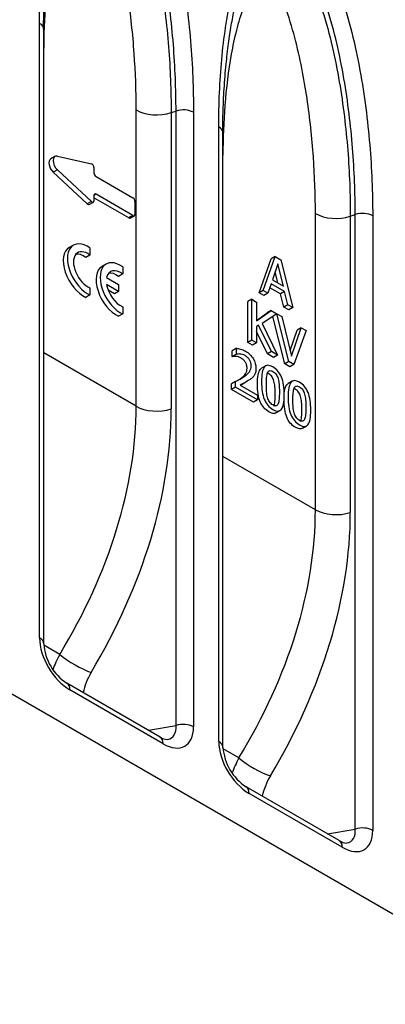
# Model space of a CAD drawing. Units: millimetres. Extents: x 0 to 3384, y 0 to 2357.
# Drawn here: x 625 to 706, y 1800 to 2018 of the extents above; entities that cross this region are included whole.
import ezdxf

# ---------------------------------------------------------------- set-up
doc = ezdxf.new("R2010")
doc.units = ezdxf.units.MM
doc.layers.add('2016-07-22_AKVF2', color=7, linetype='Continuous')

msp = doc.modelspace()

# ---------------------------------------------------------------- linework, layer by layer
at = {"layer": '2016-07-22_AKVF2', "color": 7, "linetype": 'Continuous'}
for p, q in [((629.36926, 1880.98753), (629.36926, 2017.52118)), ((630.31241, 1879.67293), (630.31241, 2016.20658)), ((650.85461, 1932.46295), (650.85461, 1998.28069)), ((658.62862, 1997.68979), (659.71547, 1998.05208)), ((658.62862, 1997.68979), (658.62862, 1931.87205)), ((659.71547, 1861.51843), (659.71547, 1998.05208)), ((663.60248, 1997.75663), (663.60248, 1861.22298)), ((669.21596, 1857.98203), (669.21596, 1994.51568)), ((670.1591, 1856.66743), (670.1591, 1993.20108)), ((632.76933, 1987.93493), (631.85855, 1987.40909)), ((633.33471, 1988.00119), (640.88806, 1986.3157)), ((633.33471, 1984.98488), (632.42393, 1984.45904)), ((639.97728, 1977.42266), (632.42393, 1984.45904)), ((640.88806, 1977.9485), (633.33471, 1984.98488)), ((641.477, 1985.47296), (641.477, 1984.28982)), ((641.93239, 1983.50106), (650.12943, 1978.7685)), ((640.88806, 1977.9485), (639.97728, 1977.42266)), ((640.43284, 1977.29054), (641.34362, 1977.81638)), ((641.93239, 1979.55726), (641.477, 1979.29434)), ((641.477, 1979.29434), (641.477, 1978.1112)), ((649.21865, 1974.29886), (641.477, 1978.7685)), ((650.12943, 1974.8247), (641.93239, 1979.55726)), ((650.58482, 1977.97974), (650.58482, 1975.08762)), ((650.12943, 1974.8247), (649.21865, 1974.29886)), ((649.54066, 1974.26696), (650.45144, 1974.7928)), ((690.70131, 1909.45745), (690.70131, 1975.27519)), ((698.47531, 1974.68429), (699.56217, 1975.04658)), ((698.47531, 1974.68429), (698.47531, 1908.86655)), ((699.56217, 1838.51292), (699.56217, 1975.04658)), ((703.44917, 1974.75113), (703.44917, 1838.21747)), ((636.89073, 1968.24939), (635.97995, 1967.72355)), ((640.56622, 1967.64113), (640.56622, 1966.05222)), ((640.56622, 1966.05222), (639.65544, 1965.52638)), ((678.1872, 1957.65246), (680.84054, 1965.20493)), ((679.09798, 1958.1783), (681.75132, 1965.73077)), ((681.75132, 1965.73077), (680.84054, 1965.20493)), ((681.75132, 1965.73077), (683.03936, 1964.98712)), ((683.03936, 1964.98712), (685.6927, 1954.37084)), ((644.17698, 1964.04267), (643.2662, 1963.51683)), ((647.85247, 1963.43441), (647.85247, 1961.8455)), ((682.36443, 1964.13342), (681.15368, 1960.55499)), ((682.3706, 1959.8524), (681.76085, 1962.34951)), ((683.58033, 1959.15396), (682.36443, 1964.13342)), ((463.7603, 1960.64195), (789.20525, 1772.74623)), ((644.28339, 1961.05174), (646.94169, 1959.51697)), ((647.85247, 1961.8455), (646.94169, 1961.31966)), ((681.15368, 1960.55499), (683.58033, 1959.15396)), ((640.56622, 1958.76597), (640.56622, 1957.17705)), ((646.94169, 1957.93945), (644.28339, 1959.47422)), ((646.03091, 1957.41361), (644.63642, 1958.21872)), ((646.94169, 1957.93945), (646.03091, 1957.41361)), ((646.94169, 1959.51697), (646.94169, 1957.93945)), ((679.09798, 1958.1783), (678.1872, 1957.65246)), ((680.14901, 1957.57149), (679.09798, 1958.1783)), ((680.86001, 1959.67749), (680.14901, 1957.57149)), ((682.96322, 1957.41152), (680.56287, 1958.79736)), ((683.874, 1957.93736), (680.86001, 1959.67749)), ((683.874, 1957.93736), (682.96322, 1957.41152)), ((684.57984, 1955.01335), (683.874, 1957.93736)), ((640.56622, 1957.17705), (639.65544, 1956.65121)), ((676.56828, 1956.21805), (675.6575, 1955.69221)), ((675.6575, 1946.60189), (675.6575, 1955.69221)), ((676.56828, 1947.12773), (676.56828, 1956.21805)), ((676.56828, 1956.21805), (677.62447, 1955.60826)), ((679.23823, 1957.04565), (678.1872, 1957.65246)), ((680.14901, 1957.57149), (679.23823, 1957.04565)), ((683.66906, 1954.48751), (682.96322, 1957.41152)), ((647.85247, 1954.55925), (647.85247, 1952.97033)), ((677.62447, 1955.60826), (677.62447, 1951.40815)), ((677.62447, 1951.40815), (680.86001, 1953.74023)), ((680.86001, 1953.74023), (679.94922, 1953.21439)), ((680.86001, 1953.74023), (682.11197, 1953.0174)), ((684.57984, 1955.01335), (683.66906, 1954.48751)), ((684.78192, 1953.845), (683.66906, 1954.48751)), ((685.6927, 1954.37084), (684.57984, 1955.01335)), ((685.6927, 1954.37084), (684.78192, 1953.845)), ((647.85247, 1952.97033), (646.94169, 1952.44449)), ((677.62447, 1951.53878), (679.94922, 1953.21439)), ((682.10071, 1953.00978), (678.87128, 1950.82513)), ((683.88545, 1941.85148), (681.20947, 1952.40687)), ((684.79623, 1942.37732), (682.10071, 1953.00978)), ((682.11197, 1953.0174), (683.20938, 1952.38382)), ((683.20938, 1952.38382), (685.37842, 1943.60582)), ((678.08816, 1950.48008), (677.62447, 1950.14693)), ((677.62447, 1950.14693), (677.62447, 1946.51794)), ((680.94244, 1944.60231), (678.08816, 1950.48008)), ((678.87128, 1950.82513), (682.29745, 1943.81999)), ((685.07387, 1944.83834), (686.63153, 1949.35635)), ((685.37842, 1943.60582), (687.54232, 1949.88219)), ((688.61911, 1949.2605), (685.92455, 1941.72589)), ((687.54232, 1949.88219), (686.63153, 1949.35635)), ((687.54232, 1949.88219), (688.61911, 1949.2605)), ((676.56828, 1947.12773), (675.6575, 1946.60189)), ((677.62447, 1946.51794), (676.56828, 1947.12773)), ((680.03166, 1944.07647), (677.62447, 1949.03356)), ((673.13697, 1945.32513), (672.22619, 1944.79929)), ((672.22619, 1943.50237), (672.22619, 1944.79929)), ((673.13697, 1944.02821), (673.13697, 1945.32513)), ((676.71369, 1945.9921), (675.6575, 1946.60189)), ((677.62447, 1946.51794), (676.71369, 1945.9921)), ((650.85461, 1932.46295), (630.31241, 1944.323)), ((673.13697, 1944.02821), (672.22619, 1943.50237)), ((672.28286, 1943.46965), (672.22619, 1943.50237)), ((673.19364, 1943.99549), (672.28286, 1943.46965)), ((673.19364, 1943.99549), (673.13697, 1944.02821)), ((680.94244, 1944.60231), (680.03166, 1944.07647)), ((681.38667, 1943.29415), (680.03166, 1944.07647)), ((682.29745, 1943.81999), (680.94244, 1944.60231)), ((682.29745, 1943.81999), (681.38667, 1943.29415)), ((679.66122, 1941.42433), (678.75044, 1940.89849)), ((684.79623, 1942.37732), (683.88545, 1941.85148)), ((685.01377, 1941.20005), (683.88545, 1941.85148)), ((685.92455, 1941.72589), (684.79623, 1942.37732)), ((685.92455, 1941.72589), (685.01377, 1941.20005)), ((672.9721, 1937.97791), (672.06132, 1937.45207)), ((672.06132, 1936.173), (672.06132, 1937.45207)), ((672.9721, 1936.69884), (672.06132, 1936.173)), ((676.91462, 1933.37095), (672.06132, 1936.173)), ((672.9721, 1936.69884), (672.9721, 1937.97791)), ((677.8254, 1933.89679), (672.9721, 1936.69884)), ((673.96131, 1937.17478), (677.8254, 1934.94384)), ((674.34665, 1937.32271), (675.25744, 1937.84855)), ((685.56614, 1938.01862), (684.65536, 1937.49278)), ((677.8254, 1933.89679), (676.91462, 1933.37095)), ((677.8254, 1934.94384), (677.8254, 1933.89679)), ((681.93114, 1930.97159), (682.84192, 1931.49743)), ((687.84034, 1927.55682), (688.75112, 1928.08266)), ((690.70131, 1909.45745), (670.1591, 1921.3175)), ((633.85798, 1877.31935), (630.32482, 1879.35922)), ((656.18158, 1858.94717), (635.45635, 1870.91288)), ((656.84848, 1857.47308), (636.12326, 1869.4388)), ((653.5676, 1860.45635), (659.71547, 1861.51843)), ((673.70467, 1854.31385), (670.17152, 1856.35372)), ((696.02827, 1835.94167), (675.30305, 1847.90738)), ((696.69518, 1834.46758), (675.96995, 1846.4333)), ((693.4143, 1837.45085), (699.56217, 1838.51292))]:
    msp.add_line(p, q, dxfattribs=at)
for centre, radius, start, end in [((641.72154, 1880.48214), 11.4378, 184.0569698, 236.7863933), ((657.87653, 1861.44309), 3.01703, 235.8199116, 268.4347362), ((681.56824, 1857.47664), 11.4378, 184.0569698, 236.7863933), ((697.72323, 1838.43758), 3.01703, 235.8199116, 268.4347362)]:
    msp.add_arc(centre, radius, start, end, dxfattribs=at)
msp.add_ellipse((547.32452, 2006.25857), major_axis=(51.03857, -88.4014), ratio=0.577350269, dxfattribs=at)
for centre, major_axis, ratio, start_param, end_param in [((627.09231, 2016.20658), (-3.2201, 0), 0.577350269, 3.141592654, 3.926990817), ((655.40852, 2000.90989), (6.4402, 0), 0.577350269, 3.926990817, 5.235987756), ((661.32552, 1996.44203), (-3.2201, 0), 0.577350269, 3.926990817, 5.235987756), ((666.939, 1993.20108), (-3.2201, 0), 0.577350269, 3.141592654, 3.926990817), ((632.82458, 1985.73588), (0.96603, -1.67321), 0.577350269, 3.141592654, 5.200148174), ((633.73536, 1986.26172), (0.96603, -1.67321), 0.577350269, 2.65383346, 5.200148174), ((641.02161, 1985.73588), (-0.32201, 0.55774), 0.577350269, 3.926990817, 5.795426113), ((641.93239, 1984.0269), (-0.32201, 0.55774), 0.577350269, 0.785398163, 2.35619449), ((641.02161, 1978.37412), (-0.32201, 0.55774), 0.577350269, 2.058555521, 3.926990817), ((641.93239, 1979.03142), (0.32201, -0.55774), 0.577350269, 2.35619449, 3.926990817), ((650.12943, 1978.24266), (-0.32201, 0.55774), 0.577350269, 3.926990817, 5.497787144), ((640.11083, 1977.84828), (-0.32201, 0.55774), 0.577350269, 2.058555521, 3.141592654), ((701.17222, 1973.43653), (-3.2201, 0), 0.577350269, 3.926990817, 5.235987756), ((649.21865, 1974.8247), (-0.32201, 0.55774), 0.577350269, 2.35619449, 3.141592654), ((650.12943, 1975.35054), (-0.32201, 0.55774), 0.577350269, 2.35619449, 3.926990817), ((695.25521, 1977.90439), (6.4402, 0), 0.577350269, 3.926990817, 5.235987756), ((640.11083, 1962.67201), (3.2201, -5.57738), 0.577350269, 2.256027069, 5.597954565), ((639.20005, 1962.14617), (3.2201, -5.57738), 0.577350269, 3.141592654, 5.597954565), ((640.11083, 1962.67201), (2.25407, -3.90416), 0.577350269, 2.212846921, 5.641134713), ((639.20005, 1962.14617), (2.25407, -3.90416), 0.577350269, 2.212846921, 2.938161913), ((647.39708, 1958.46529), (3.2201, -5.57738), 0.577350269, 2.256027069, 5.597954565), ((646.4863, 1957.93945), (3.2201, -5.57738), 0.577350269, 3.141592654, 5.597954565), ((647.39708, 1958.46529), (2.25407, -3.90416), 0.577350269, 2.212846921, 3.711030318), ((646.4863, 1957.93945), (2.25407, -3.90416), 0.577350269, 2.212846921, 2.938161913), ((647.39708, 1958.46529), (-2.25407, 3.90416), 0.577350269, 1.001358662, 2.499542059), ((552.62911, 1900.83235), (83.74034, 73.13985), 0.701944166, 5.136087186, 5.733198692), ((555.84921, 1897.61225), (86.63316, 79.24027), 0.697901668, 5.117935014, 5.71504652), ((655.40852, 1935.09215), (6.4402, 0), 0.577350269, 3.926990817, 5.235987756), ((592.4758, 1877.82685), (83.74034, 73.13985), 0.701944166, 5.136087186, 5.733198692), ((595.6959, 1874.60675), (86.63316, 79.24027), 0.697901668, 5.117935014, 5.71504652), ((695.25521, 1912.08665), (6.4402, 0), 0.577350269, 3.926990817, 5.235987756), ((636.44109, 1877.26457), (4.99433, -8.29397), 0.603660078, 3.92823125, 5.454068978), ((627.09231, 1879.67293), (-3.2201, 0), 0.577350269, 3.146405081, 3.926990817), ((647.17387, 1873.80722), (12.72123, 14.78953), 0.667476019, 1.884547482, 2.087015541), ((637.62389, 1876.53703), (5.52775, -3.30456), 0.237133936, 4.112884269, 5.467977986), ((650.39397, 1870.58713), (9.73406, 8.9034), 0.697901668, 1.97634236, 2.379976126), ((633.8463, 1868.1242), (-1.61005, -2.78869), 0.577350269, 2.35619449, 3.144698142), ((661.32552, 1859.90838), (3.2201, 0), 0.577350269, 0.785398163, 2.094395102), ((656.53065, 1865.66586), (-5.19755, 8.69101), 0.551770173, 2.360935589, 3.886773316), ((654.25369, 1864.35126), (-4.64527, 5.42259), 0.536760131, 2.843011685, 3.78684493), ((654.57153, 1856.15848), (-1.61005, -2.78869), 0.577350269, 2.35619449, 3.141592654), ((676.28778, 1854.25907), (4.99433, -8.29397), 0.603660078, 3.92823125, 5.454068978), ((666.939, 1856.66743), (-3.2201, 0), 0.577350269, 3.146405081, 3.926990817), ((687.02056, 1850.80172), (12.72123, 14.78953), 0.667476019, 1.884547482, 2.087015541), ((677.47059, 1853.53153), (5.52775, -3.30456), 0.237133936, 4.112884269, 5.467977986), ((690.24066, 1847.58162), (9.73406, 8.9034), 0.697901668, 1.97634236, 2.379976126), ((673.693, 1845.1187), (-1.61005, -2.78869), 0.577350269, 2.35619449, 3.144698142), ((696.37734, 1842.66036), (-5.19755, 8.69101), 0.551770173, 2.360935589, 3.886773316), ((694.10039, 1841.34576), (-4.64527, 5.42259), 0.536760131, 2.843011685, 3.78684493), ((701.17222, 1836.90287), (3.2201, 0), 0.577350269, 0.785398163, 2.094395102), ((694.41822, 1833.15298), (-1.61005, -2.78869), 0.577350269, 2.35619449, 3.141592654)]:
    msp.add_ellipse(centre, major_axis=major_axis, ratio=ratio, start_param=start_param, end_param=end_param, dxfattribs=at)
for points, knots in [([(629.36926, 2017.52118), (629.36926, 2022.66628), (629.58234, 2027.66451), (630.25477, 2034.91869), (630.53842, 2037.29573), (631.24569, 2041.95335), (631.66971, 2044.23942), (632.69151, 2048.65943), (633.28702, 2050.79366), (634.72369, 2054.84211), (635.55682, 2056.74421), (637.08477, 2059.251), (637.64153, 2060.02943), (638.58336, 2061.06851), (638.91526, 2061.39322), (639.62588, 2061.98624), (640.00715, 2062.25567), (640.81046, 2062.70606), (641.23384, 2062.88871), (642.13594, 2063.14564), (642.61993, 2063.2198), (643.6295, 2063.22399), (644.15446, 2063.15566), (645.25242, 2062.85126), (645.81841, 2062.61483), (646.94039, 2061.98694), (647.50994, 2061.58758), (648.61506, 2060.65688), (649.1466, 2060.13148), (650.68676, 2058.39988), (651.59504, 2057.09365), (653.23117, 2054.34263), (653.94654, 2052.91883), (655.23192, 2050.05746), (655.80663, 2048.60734), (657.38201, 2044.23973), (658.21611, 2041.37329), (659.65389, 2035.68871), (660.25167, 2032.8718), (661.27884, 2027.27328), (661.70739, 2024.48531), (662.42247, 2018.97917), (662.70896, 2016.26001), (663.38782, 2008.18874), (663.60248, 2002.92146), (663.60248, 1997.75663)], [0, 0, 0, 0, 0.125, 0.125, 0.1875, 0.1875, 0.25, 0.25, 0.3125, 0.3125, 0.375, 0.375, 0.40625, 0.40625, 0.421875, 0.421875, 0.4375, 0.4375, 0.453125, 0.453125, 0.46875, 0.46875, 0.484375, 0.484375, 0.5, 0.5, 0.515625, 0.515625, 0.53125, 0.53125, 0.5625, 0.5625, 0.59375, 0.59375, 0.625, 0.625, 0.6875, 0.6875, 0.75, 0.75, 0.8125, 0.8125, 0.875, 0.875, 1, 1, 1, 1]), ([(637.6275, 2056.39887), (637.95562, 2056.77152), (638.30578, 2057.11635), (639.35287, 2057.96634), (640.09944, 2058.38942), (641.41483, 2058.63216), (641.88127, 2058.64388), (642.87725, 2058.46722), (643.39805, 2058.27745), (644.97521, 2057.37382), (646.0022, 2056.33295), (647.76528, 2053.98167), (648.5124, 2052.69839), (649.85499, 2050.06432), (650.43442, 2048.73799), (651.4886, 2046.07477), (651.96159, 2044.73772), (653.2671, 2040.715), (653.98386, 2038.0346), (655.21805, 2032.73103), (655.73539, 2030.10122), (657.05998, 2022.33503), (657.65332, 2017.28399), (658.44001, 2007.35642), (658.62862, 2002.48196), (658.62862, 1997.68979)], [0.4198776573, 0.4198776573, 0.4198776573, 0.4198776573, 0.4375, 0.4375, 0.46875, 0.46875, 0.484375, 0.484375, 0.5, 0.5, 0.53125, 0.53125, 0.5625, 0.5625, 0.59375, 0.59375, 0.625, 0.625, 0.6875, 0.6875, 0.75, 0.75, 0.875, 0.875, 1, 1, 1, 1]), ([(659.71547, 1998.05208), (659.71547, 2002.88526), (659.52407, 2007.80981), (658.92161, 2015.34721), (658.66771, 2017.88501), (658.03625, 2023.01966), (657.65809, 2025.62179), (656.75561, 2030.84878), (656.23175, 2033.47762), (654.98382, 2038.77749), (654.26318, 2041.44789), (652.92932, 2045.50672), (652.43836, 2046.8765), (651.34885, 2049.58302), (650.75112, 2050.92365), (649.37562, 2053.56204), (648.59695, 2054.86274), (647.24717, 2056.6047), (646.76082, 2057.15433), (645.74907, 2058.0985), (645.21243, 2058.50012), (644.15987, 2059.07903), (643.62745, 2059.26558), (642.63106, 2059.43436), (642.15572, 2059.42266), (640.82716, 2059.17957), (640.06595, 2058.7539), (638.97607, 2057.87748), (638.59714, 2057.50181), (638.24417, 2057.09499)], [0, 0, 0, 0, 0.125, 0.125, 0.1875, 0.1875, 0.25, 0.25, 0.3125, 0.3125, 0.375, 0.375, 0.40625, 0.40625, 0.4375, 0.4375, 0.46875, 0.46875, 0.484375, 0.484375, 0.5, 0.5, 0.515625, 0.515625, 0.53125, 0.53125, 0.5625, 0.5625, 0.5816671934, 0.5816671934, 0.5816671934, 0.5816671934]), ([(630.27096, 2016.22675), (630.27921, 2017.79755), (630.30094, 2020.86997), (630.55126, 2026.06755), (630.96392, 2031.22541), (631.49608, 2035.94561), (632.11403, 2040.03782), (632.82873, 2043.68673), (633.64127, 2046.96497), (634.51814, 2049.80423), (635.40743, 2052.1891), (636.26808, 2054.10302), (637.14285, 2055.65239), (637.8512, 2056.67312), (638.20419, 2057.03984), (638.25002, 2057.08728)], [0, 0, 0, 0, 0.089314589, 0.20677772, 0.326574034, 0.429486628, 0.522991667, 0.609623723, 0.690946413, 0.768149352, 0.833154984, 0.888950257, 0.939933127, 0.993308468, 1, 1, 1, 1]), ([(650.85461, 1998.28069), (650.85461, 2002.40796), (650.70946, 2006.59866), (650.10922, 2015.11555), (649.65657, 2019.44066), (648.67127, 2026.06221), (648.29119, 2028.29197), (647.39405, 2032.81136), (646.87837, 2035.0987), (645.65768, 2039.69544), (644.95447, 2042.01905), (643.65161, 2045.46874), (643.17665, 2046.61491), (642.33932, 2048.32271), (642.0378, 2048.89229), (641.54264, 2049.70979), (641.37009, 2049.97709), (641.09079, 2050.3638), (640.99381, 2050.49087), (640.79196, 2050.73097), (640.68756, 2050.8594), (640.51595, 2050.97104), (640.46052, 2050.97485), (640.35366, 2050.98856), (640.30222, 2050.99022), (640.15116, 2050.98658), (640.0549, 2050.97247), (639.77377, 2050.91007), (639.5999, 2050.84237), (639.10384, 2050.59863), (638.80485, 2050.38053), (637.96109, 2049.63752), (637.48435, 2049.03789), (636.17773, 2047.08878), (635.47336, 2045.57322), (634.25585, 2042.39516), (633.74585, 2040.72301), (632.85407, 2037.27077), (632.47402, 2035.48923), (631.48609, 2030.01648), (631.0276, 2026.19131), (630.44885, 2018.67126), (630.30395, 2015.00149), (630.2804, 2011.25745)], [0, 0, 0, 0, 0.125, 0.125, 0.25, 0.25, 0.3125, 0.3125, 0.375, 0.375, 0.4375, 0.4375, 0.46875, 0.46875, 0.484375, 0.484375, 0.4921875, 0.4921875, 0.49609375, 0.49609375, 0.5, 0.5, 0.501953125, 0.501953125, 0.50390625, 0.50390625, 0.5078125, 0.5078125, 0.515625, 0.515625, 0.53125, 0.53125, 0.5625, 0.5625, 0.625, 0.625, 0.6875, 0.6875, 0.75, 0.75, 0.875, 0.875, 0.9889043096, 0.9889043096, 0.9889043096, 0.9889043096]), ([(669.21596, 1994.51568), (669.21596, 1999.66078), (669.42904, 2004.65901), (670.10147, 2011.91319), (670.38512, 2014.29023), (671.09239, 2018.94785), (671.5164, 2021.23392), (672.53821, 2025.65393), (673.13372, 2027.78816), (674.57039, 2031.83661), (675.40352, 2033.73871), (676.93147, 2036.2455), (677.48823, 2037.02393), (678.43006, 2038.06301), (678.76196, 2038.38772), (679.47258, 2038.98074), (679.85384, 2039.25017), (680.65715, 2039.70056), (681.08054, 2039.88321), (681.98264, 2040.14014), (682.46662, 2040.2143), (683.4762, 2040.21849), (684.00116, 2040.15016), (685.09911, 2039.84576), (685.66511, 2039.60933), (686.78709, 2038.98144), (687.35664, 2038.58208), (688.46176, 2037.65138), (688.99329, 2037.12598), (690.53346, 2035.39438), (691.44174, 2034.08815), (693.07786, 2031.33713), (693.79324, 2029.91333), (695.07862, 2027.05196), (695.65333, 2025.60184), (697.22871, 2021.23422), (698.0628, 2018.36779), (699.50059, 2012.68321), (700.09837, 2009.8663), (701.12553, 2004.26778), (701.55409, 2001.47981), (702.26916, 1995.97367), (702.55566, 1993.25451), (703.23452, 1985.18324), (703.44917, 1979.91596), (703.44917, 1974.75113)], [0, 0, 0, 0, 0.125, 0.125, 0.1875, 0.1875, 0.25, 0.25, 0.3125, 0.3125, 0.375, 0.375, 0.40625, 0.40625, 0.421875, 0.421875, 0.4375, 0.4375, 0.453125, 0.453125, 0.46875, 0.46875, 0.484375, 0.484375, 0.5, 0.5, 0.515625, 0.515625, 0.53125, 0.53125, 0.5625, 0.5625, 0.59375, 0.59375, 0.625, 0.625, 0.6875, 0.6875, 0.75, 0.75, 0.8125, 0.8125, 0.875, 0.875, 1, 1, 1, 1]), ([(677.46832, 2033.38669), (677.79813, 2033.7619), (678.15022, 2034.10902), (679.19957, 2034.96084), (679.94613, 2035.38392), (681.26153, 2035.62666), (681.72797, 2035.63838), (682.72395, 2035.46171), (683.24474, 2035.27194), (684.82191, 2034.36832), (685.84889, 2033.32745), (687.61198, 2030.97617), (688.3591, 2029.69289), (689.70169, 2027.05882), (690.28112, 2025.73249), (691.3353, 2023.06927), (691.80829, 2021.73222), (693.1138, 2017.7095), (693.83056, 2015.0291), (695.06475, 2009.72553), (695.58208, 2007.09572), (696.90667, 1999.32953), (697.50001, 1994.27849), (698.28671, 1984.35092), (698.47531, 1979.47646), (698.47531, 1974.68429)], [0.4197723724, 0.4197723724, 0.4197723724, 0.4197723724, 0.4375, 0.4375, 0.46875, 0.46875, 0.484375, 0.484375, 0.5, 0.5, 0.53125, 0.53125, 0.5625, 0.5625, 0.59375, 0.59375, 0.625, 0.625, 0.6875, 0.6875, 0.75, 0.75, 0.875, 0.875, 1, 1, 1, 1]), ([(699.56217, 1975.04658), (699.56217, 1979.87976), (699.37077, 1984.80431), (698.76831, 1992.34171), (698.5144, 1994.87951), (697.88294, 2000.01416), (697.50479, 2002.61628), (696.60231, 2007.84328), (696.07844, 2010.47212), (694.83052, 2015.77199), (694.10988, 2018.44239), (692.77601, 2022.50122), (692.28506, 2023.871), (691.19554, 2026.57752), (690.59782, 2027.91815), (689.22232, 2030.55654), (688.44364, 2031.85723), (687.09386, 2033.5992), (686.60752, 2034.14883), (685.59576, 2035.093), (685.05913, 2035.49462), (684.00656, 2036.07353), (683.47415, 2036.26008), (682.47775, 2036.42886), (682.00242, 2036.41716), (680.67386, 2036.17407), (679.91264, 2035.7484), (678.82277, 2034.87197), (678.44384, 2034.4963), (678.09087, 2034.08949)], [0, 0, 0, 0, 0.125, 0.125, 0.1875, 0.1875, 0.25, 0.25, 0.3125, 0.3125, 0.375, 0.375, 0.40625, 0.40625, 0.4375, 0.4375, 0.46875, 0.46875, 0.484375, 0.484375, 0.5, 0.5, 0.515625, 0.515625, 0.53125, 0.53125, 0.5625, 0.5625, 0.5816671933, 0.5816671933, 0.5816671933, 0.5816671933]), ([(670.11765, 1993.22125), (670.1259, 1994.79205), (670.14763, 1997.86447), (670.39796, 2003.06205), (670.81061, 2008.21991), (671.34277, 2012.94011), (671.96073, 2017.03232), (672.67543, 2020.68123), (673.48797, 2023.95947), (674.36484, 2026.79873), (675.25413, 2029.1836), (676.11478, 2031.09752), (676.98954, 2032.64689), (677.69789, 2033.66762), (678.05089, 2034.03434), (678.09671, 2034.08178)], [0, 0, 0, 0, 0.089314589, 0.20677772, 0.326574033, 0.429486627, 0.522991667, 0.609623723, 0.690946413, 0.768149352, 0.833154984, 0.888950256, 0.939933127, 0.993308467, 1, 1, 1, 1]), ([(690.70131, 1975.27519), (690.70131, 1979.40246), (690.55616, 1983.59316), (689.95591, 1992.11005), (689.50327, 1996.43516), (688.51797, 2003.05671), (688.13789, 2005.28647), (687.24074, 2009.80586), (686.72507, 2012.0932), (685.50437, 2016.68994), (684.80117, 2019.01355), (683.4983, 2022.46324), (683.02335, 2023.60941), (682.18602, 2025.31721), (681.8845, 2025.88679), (681.38934, 2026.70429), (681.21679, 2026.97159), (680.93748, 2027.3583), (680.84051, 2027.48537), (680.63865, 2027.72547), (680.53425, 2027.8539), (680.36265, 2027.96554), (680.30721, 2027.96935), (680.20036, 2027.98306), (680.14891, 2027.98472), (679.99785, 2027.98108), (679.90159, 2027.96697), (679.62047, 2027.90457), (679.4466, 2027.83687), (678.95053, 2027.59312), (678.65155, 2027.37503), (677.80778, 2026.63202), (677.33105, 2026.03239), (676.02443, 2024.08328), (675.32005, 2022.56772), (674.10255, 2019.38966), (673.59255, 2017.71751), (672.70077, 2014.26527), (672.32072, 2012.48373), (671.33279, 2007.01098), (670.8743, 2003.18581), (670.29555, 1995.66576), (670.15065, 1991.99599), (670.1271, 1988.25195)], [0, 0, 0, 0, 0.125, 0.125, 0.25, 0.25, 0.3125, 0.3125, 0.375, 0.375, 0.4375, 0.4375, 0.46875, 0.46875, 0.484375, 0.484375, 0.4921875, 0.4921875, 0.49609375, 0.49609375, 0.5, 0.5, 0.501953125, 0.501953125, 0.50390625, 0.50390625, 0.5078125, 0.5078125, 0.515625, 0.515625, 0.53125, 0.53125, 0.5625, 0.5625, 0.625, 0.625, 0.6875, 0.6875, 0.75, 0.75, 0.875, 0.875, 0.9889042997, 0.9889042997, 0.9889042997, 0.9889042997]), ([(673.13697, 1945.32513), (673.35336, 1945.32513), (673.65733, 1945.27456), (674.04374, 1945.17045), (674.43496, 1945.06505), (674.80626, 1944.91464), (675.88305, 1944.29295), (676.46009, 1943.73373), (676.87226, 1943.04363), (677.28457, 1942.3533), (677.49567, 1941.62475), (677.49567, 1940.50631), (677.46475, 1940.19695), (677.38747, 1939.93816), (677.312, 1939.68542), (677.21745, 1939.45926), (677.08865, 1939.27781), (676.95537, 1939.09005), (676.80528, 1938.91193), (676.61981, 1938.7632), (676.43392, 1938.61414), (676.2437, 1938.46277), (676.03761, 1938.33189), (675.70067, 1938.1179), (675.34208, 1937.88273), (674.52804, 1937.46034), (674.20346, 1937.29079), (673.96131, 1937.17478)], [0, 0, 0, 0, 0.080477654, 0.080477654, 0.080477654, 0.160492545, 0.160492545, 0.330076344, 0.330076344, 0.330076344, 0.479782984, 0.479782984, 0.548253463, 0.548253463, 0.548253463, 0.613664811, 0.613664811, 0.613664811, 0.682787676, 0.682787676, 0.682787676, 0.756646339, 0.756646339, 0.756646339, 0.878323169, 0.878323169, 1, 1, 1, 1]), ([(673.49593, 1938.23804), (673.65199, 1938.33543), (673.80601, 1938.43792), (673.9573, 1938.54672), (674.55148, 1938.97403), (674.96712, 1939.33201), (675.18351, 1939.66516), (675.40108, 1940.00014), (675.51324, 1940.40881), (675.51324, 1941.14651), (675.48233, 1941.38447), (675.4102, 1941.62244), (675.34071, 1941.8517), (675.25048, 1942.0597), (675.12683, 1942.26197), (675.00831, 1942.45585), (674.86407, 1942.6219), (674.69921, 1942.78253), (674.54053, 1942.93712), (674.35917, 1943.06809), (673.97791, 1943.2882), (673.78728, 1943.36852), (673.40602, 1943.48155), (673.22055, 1943.51725), (673.04537, 1943.53509), (672.89767, 1943.55014), (672.7517, 1943.54997), (672.61775, 1943.53212), (672.47776, 1943.51347), (672.36529, 1943.49345), (672.28286, 1943.46965)], [0.1963666448, 0.1963666448, 0.1963666448, 0.1963666448, 0.2644968546, 0.2644968546, 0.2644968546, 0.4622091589, 0.4622091589, 0.4622091589, 0.5847109657, 0.5847109657, 0.6474557936, 0.6474557936, 0.6474557936, 0.6971713151, 0.6971713151, 0.6971713151, 0.7457330193, 0.7457330193, 0.7457330193, 0.8035441507, 0.8035441507, 0.8583125909, 0.8583125909, 0.9130810312, 0.9130810312, 0.9130810312, 0.9603915193, 0.9603915193, 0.9603915193, 1, 1, 1, 1]), ([(672.9721, 1937.97791), (673.32244, 1938.15639), (673.65218, 1938.32892), (674.27044, 1938.67397), (674.57441, 1938.86137), (674.86808, 1939.07256), (675.46226, 1939.49987), (675.8779, 1939.85785), (676.09429, 1940.191), (676.31186, 1940.52598), (676.42402, 1940.93465), (676.42402, 1941.67235), (676.39311, 1941.91031), (676.32098, 1942.14828), (676.25149, 1942.37754), (676.16127, 1942.58554), (676.03761, 1942.78781), (675.9191, 1942.98169), (675.77486, 1943.14774), (675.60999, 1943.30837), (675.45131, 1943.46296), (675.26995, 1943.59393), (674.88869, 1943.81404), (674.69806, 1943.89436), (674.3168, 1944.00739), (674.13133, 1944.04309), (673.95616, 1944.06093), (673.80845, 1944.07598), (673.66248, 1944.07581), (673.52853, 1944.05796), (673.38854, 1944.03931), (673.27607, 1944.01929), (673.19364, 1943.99549)], [0, 0, 0, 0, 0.132248427, 0.132248427, 0.264496855, 0.264496855, 0.264496855, 0.462209159, 0.462209159, 0.462209159, 0.584710966, 0.584710966, 0.647455794, 0.647455794, 0.647455794, 0.697171315, 0.697171315, 0.697171315, 0.745733019, 0.745733019, 0.745733019, 0.803544151, 0.803544151, 0.858312591, 0.858312591, 0.913081031, 0.913081031, 0.913081031, 0.960391519, 0.960391519, 0.960391519, 1, 1, 1, 1]), ([(681.93255, 1930.97241), (681.53559, 1930.74231), (681.005, 1930.81899), (679.47008, 1931.70518), (678.83636, 1932.45775), (678.42935, 1933.47208), (678.02598, 1934.47731), (677.8214, 1935.78631), (677.8214, 1939.02265), (678.02748, 1940.09945), (678.53161, 1940.73978), (678.63459, 1940.83126), (678.74861, 1940.89743)], [0.1436229916, 0.1436229916, 0.1436229916, 0.1436229916, 0.2347980571, 0.2347980571, 0.3543187548, 0.3543187548, 0.3543187548, 0.4762909787, 0.4762909787, 0.6019041645, 0.6019041645, 0.6299291398, 0.6299291398, 0.6299291398, 0.6299291398]), ([(683.77096, 1935.00928), (683.77096, 1933.37921), (683.56487, 1932.29646), (682.74053, 1931.24941), (682.10682, 1931.23454), (680.38086, 1932.23102), (679.74715, 1932.98359), (679.34013, 1933.99792), (678.93676, 1935.00315), (678.73218, 1936.31215), (678.73218, 1939.54849), (678.93826, 1940.62529), (679.7626, 1941.67235), (680.39631, 1941.68722), (682.11713, 1940.69371), (682.75599, 1939.92627), (683.16301, 1938.91193), (683.57321, 1937.88967), (683.77096, 1936.59176), (683.77096, 1935.00928)], [0, 0, 0, 0, 0.117399029, 0.117399029, 0.234798057, 0.234798057, 0.354318755, 0.354318755, 0.354318755, 0.476290979, 0.476290979, 0.601904165, 0.601904165, 0.72751735, 0.72751735, 0.854643948, 0.854643948, 0.854643948, 1, 1, 1, 1]), ([(682.41595, 1933.01929), (682.51992, 1933.26225), (682.59112, 1933.6023), (682.67355, 1934.47088), (682.69416, 1935.00631), (682.69416, 1936.25563), (682.67355, 1936.8089), (682.59112, 1937.77267), (682.51899, 1938.20101), (682.4108, 1938.56688), (682.30079, 1938.93889), (682.15834, 1939.25996), (681.78739, 1939.79538), (681.54524, 1940.01253), (680.9579, 1940.35163), (680.71575, 1940.4141), (680.53027, 1940.36055), (680.3415, 1940.30606), (680.19023, 1940.15233), (680.08203, 1939.89949), (679.9756, 1939.65078), (679.90171, 1939.3016), (679.86565, 1938.85244), (679.82954, 1938.40278), (679.80382, 1937.88273), (679.80382, 1936.65125), (679.82443, 1936.10988), (679.85534, 1935.66369), (679.88629, 1935.21699), (679.96354, 1934.79214), (680.07688, 1934.38759), (680.18024, 1934.0187), (680.32418, 1933.69154), (680.51481, 1933.41491), (680.70465, 1933.13943), (680.94759, 1932.90923), (681.54524, 1932.56418), (681.78739, 1932.50171), (681.97287, 1932.5612), (682.15656, 1932.62012), (682.30775, 1932.76645), (682.41595, 1933.01929)], [0, 0, 0, 0, 0.076648141, 0.076648141, 0.153296282, 0.153296282, 0.229944424, 0.229944424, 0.306592565, 0.306592565, 0.306592565, 0.354739535, 0.354739535, 0.402886504, 0.402886504, 0.451033474, 0.451033474, 0.451033474, 0.500093691, 0.500093691, 0.500093691, 0.565783958, 0.565783958, 0.565783958, 0.650199997, 0.650199997, 0.74052516, 0.74052516, 0.74052516, 0.805013479, 0.805013479, 0.805013479, 0.853704427, 0.853704427, 0.853704427, 0.903410846, 0.903410846, 0.951432302, 0.951432302, 0.951432302, 1, 1, 1, 1]), ([(681.50517, 1932.49345), (681.60913, 1932.73641), (681.68034, 1933.07646), (681.76277, 1933.94504), (681.78338, 1934.48047), (681.78338, 1935.72979), (681.76277, 1936.28306), (681.68034, 1937.24683), (681.60821, 1937.67517), (681.50001, 1938.04104), (681.39001, 1938.41305), (681.24756, 1938.73412), (680.87661, 1939.26954), (680.63446, 1939.48669), (680.23699, 1939.71617), (680.13963, 1939.76271), (680.04894, 1939.79549)], [0, 0, 0, 0, 0.0766481412, 0.0766481412, 0.1532962824, 0.1532962824, 0.2299444237, 0.2299444237, 0.3065925649, 0.3065925649, 0.3065925649, 0.3547395345, 0.3547395345, 0.4028865042, 0.4028865042, 0.4199034082, 0.4199034082, 0.4199034082, 0.4199034082]), ([(689.6753, 1931.60041), (689.6753, 1929.97034), (689.46921, 1928.88759), (689.06219, 1928.36109), (688.65375, 1927.83275), (688.01631, 1927.82269), (686.29035, 1928.81918), (685.65664, 1929.57175), (685.24962, 1930.58608), (684.84488, 1931.59473), (684.64167, 1932.9003), (684.64167, 1936.13665), (684.84775, 1937.21345), (685.25477, 1937.73995), (685.66321, 1938.26829), (686.30065, 1938.27835), (688.02662, 1937.28186), (688.66033, 1936.51739), (689.06734, 1935.50306), (689.47892, 1934.47737), (689.6753, 1933.18289), (689.6753, 1931.60041)], [0, 0, 0, 0, 0.147075273, 0.147075273, 0.147075273, 0.250376934, 0.250376934, 0.354297168, 0.354297168, 0.354297168, 0.498592241, 0.498592241, 0.647194631, 0.647194631, 0.647194631, 0.749985475, 0.749985475, 0.854633986, 0.854633986, 0.854633986, 1, 1, 1, 1]), ([(674.3467, 1937.32273), (674.24246, 1937.26255), (674.13517, 1937.20323), (674.02053, 1937.14375), (674.0168, 1937.14181), (674.01307, 1937.13988)], [0.84517332027, 0.84517332027, 0.84517332027, 0.84517332027, 0.87832316943, 0.87832316943, 0.87944211079, 0.87944211079, 0.87944211079, 0.87944211079]), ([(683.78329, 1935.261), (683.8681, 1936.1918), (684.05561, 1936.84108), (684.34399, 1937.21411), (684.43608, 1937.33323), (684.53981, 1937.42601), (684.65506, 1937.4926)], [0.5419083481, 0.5419083481, 0.5419083481, 0.5419083481, 0.6471946307, 0.6471946307, 0.6471946307, 0.6703706674, 0.6703706674, 0.6703706674, 0.6703706674]), ([(688.32029, 1929.61042), (688.41993, 1929.85778), (688.49546, 1930.19343), (688.54183, 1930.62475), (688.58813, 1931.05542), (688.60365, 1931.59446), (688.60365, 1932.84379), (688.58304, 1933.39706), (688.54183, 1933.87894), (688.50056, 1934.36147), (688.42333, 1934.79214), (688.31513, 1935.15801), (688.20587, 1935.52749), (688.06783, 1935.84811), (687.69688, 1936.38354), (687.45473, 1936.60068), (686.86739, 1936.93979), (686.62524, 1937.00225), (686.43461, 1936.95168), (686.24734, 1936.90201), (686.09972, 1936.74049), (685.98637, 1936.49062), (685.87636, 1936.24812), (685.8112, 1935.88976), (685.76998, 1935.44357), (685.72882, 1934.99795), (685.71331, 1934.47088), (685.71331, 1933.23941), (685.72877, 1932.70101), (685.76483, 1932.25184), (685.80085, 1931.80328), (685.86787, 1931.38327), (685.98122, 1930.97872), (686.08458, 1930.60983), (686.23367, 1930.2797), (686.41915, 1930.00603), (686.61033, 1929.72395), (686.85708, 1929.49738), (687.44958, 1929.1553), (687.69173, 1929.09284), (687.88236, 1929.14935), (688.06475, 1929.20343), (688.21724, 1929.3546), (688.32029, 1929.61042)], [0, 0, 0, 0, 0.064089959, 0.064089959, 0.064089959, 0.153091194, 0.153091194, 0.24209243, 0.24209243, 0.24209243, 0.306629164, 0.306629164, 0.306629164, 0.355356773, 0.355356773, 0.404084383, 0.404084383, 0.45113173, 0.45113173, 0.45113173, 0.500162726, 0.500162726, 0.500162726, 0.565836853, 0.565836853, 0.565836853, 0.650231869, 0.650231869, 0.740534535, 0.740534535, 0.740534535, 0.804914116, 0.804914116, 0.804914116, 0.853556588, 0.853556588, 0.853556588, 0.902994299, 0.902994299, 0.951579634, 0.951579634, 0.951579634, 1, 1, 1, 1]), ([(687.4095, 1929.08458), (687.50914, 1929.33194), (687.58468, 1929.66759), (687.63105, 1930.09891), (687.67735, 1930.52958), (687.69287, 1931.06862), (687.69287, 1932.31795), (687.67226, 1932.87122), (687.63105, 1933.3531), (687.58977, 1933.83563), (687.51255, 1934.2663), (687.40435, 1934.63217), (687.29509, 1935.00165), (687.15705, 1935.32227), (686.7861, 1935.8577), (686.54395, 1936.07484), (686.14168, 1936.30709), (686.0442, 1936.35343), (685.95291, 1936.38598)], [0, 0, 0, 0, 0.0640899587, 0.0640899587, 0.0640899587, 0.1530911943, 0.1530911943, 0.24209243, 0.24209243, 0.24209243, 0.306629164, 0.306629164, 0.306629164, 0.3553567734, 0.3553567734, 0.4040843827, 0.4040843827, 0.420952533, 0.420952533, 0.420952533, 0.420952533]), ([(687.84065, 1927.557), (687.44452, 1927.32809), (686.91174, 1927.40874), (685.37957, 1928.29334), (684.74585, 1929.04591), (684.33884, 1930.06024), (683.9341, 1931.06889), (683.73089, 1932.37446), (683.73089, 1934.24697), (683.7368, 1934.50888), (683.7486, 1934.75465)], [0.1703420964, 0.1703420964, 0.1703420964, 0.1703420964, 0.2503769343, 0.2503769343, 0.3542971679, 0.3542971679, 0.3542971679, 0.4985922415, 0.4985922415, 0.5237637035, 0.5237637035, 0.5237637035, 0.5237637035])]:
    msp.add_open_spline(points, degree=3, knots=knots, dxfattribs=at)

doc.saveas('drawing.dxf')
